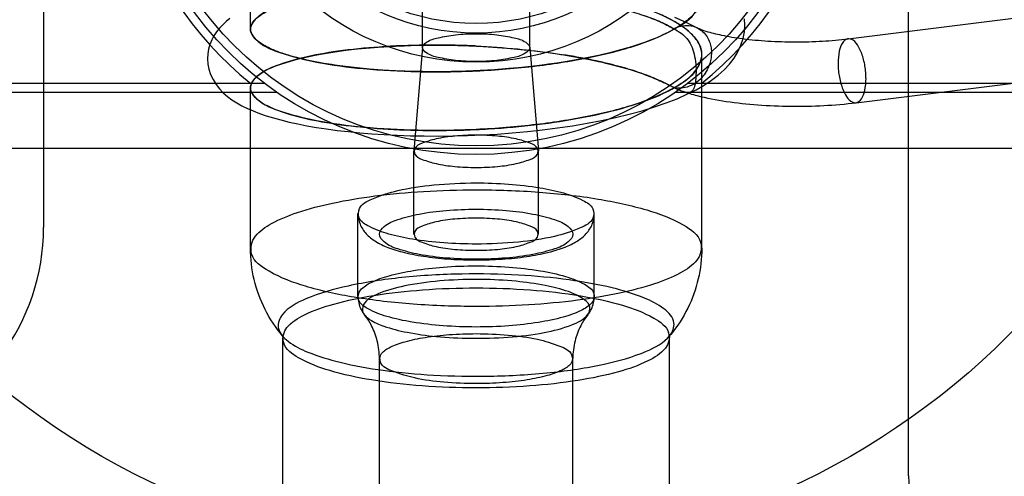
# Model space of a CAD drawing. Units: millimetres. Extents: x -321 to 1351, y 483 to 1265.
# Drawn here: x -282 to -259, y 560 to 571 of the extents above; entities that cross this region are included whole.
import ezdxf

# ---------------------------------------------------------------- set-up
doc = ezdxf.new("R2010")
doc.units = ezdxf.units.MM
doc.header["$LTSCALE"] = 61.468
doc.layers.get('0').update_dxf_attribs({"linetype": 'CONTINUOUS'})

msp = doc.modelspace()

# ---------------------------------------------------------------- linework, layer by layer
at = {"color": 7, "linetype": 'Continuous'}
for p, q in [((-281.743, 588.276), (-281.743, 565.802)), ((-261.615, 560.017), (-261.615, 588.276)), ((-272.929, 569.994), (-272.929, 578.204)), ((-270.429, 569.994), (-270.429, 578.204)), ((-276.929, 570.424), (-276.929, 572.619)), ((-263.025, 570.198), (-254.814, 571.221)), ((-272.928, 570), (-273.128, 567.587)), ((-270.429, 570), (-270.229, 567.587)), ((-266.429, 565.323), (-266.429, 569.831)), ((-262.84, 568.71), (-254.629, 569.732)), ((-276.595, 569.155), (-286.196, 569.155)), ((-257.362, 569.155), (-266.762, 569.155)), ((-285.996, 568.955), (-276.319, 568.955)), ((-276.929, 565.323), (-276.929, 569.058)), ((-267.038, 568.955), (-257.162, 568.955)), ((-284.696, 567.655), (-258.662, 567.655)), ((-273.129, 565.647), (-273.129, 567.579)), ((-270.229, 565.647), (-270.229, 567.579)), ((-274.429, 564.198), (-274.429, 566.13)), ((-268.929, 564.198), (-268.929, 566.13)), ((-276.179, 525.078), (-276.179, 563.232)), ((-267.179, 507.655), (-267.179, 563.232)), ((-273.929, 525.078), (-273.929, 562.749)), ((-269.429, 525.078), (-269.429, 562.749))]:
    msp.add_line(p, q, dxfattribs=at)
for points in [[(-266.54, 570.457), (-266.794, 570.578), (-267.052, 570.694)], [(-277.41, 570.668), (-277.496, 570.601), (-277.576, 570.528), (-277.651, 570.449), (-277.719, 570.363), (-277.78, 570.271), (-277.832, 570.172), (-277.875, 570.066), (-277.905, 569.956), (-277.923, 569.845), (-277.928, 569.731), (-277.92, 569.611), (-277.896, 569.488), (-277.857, 569.367), (-277.801, 569.248), (-277.731, 569.135), (-277.651, 569.033), (-277.562, 568.941), (-277.464, 568.855), (-277.359, 568.778), (-277.247, 568.706), (-277.128, 568.64), (-277, 568.577), (-276.865, 568.518), (-276.719, 568.462), (-276.563, 568.408), (-276.397, 568.357), (-276.22, 568.308), (-276.031, 568.261), (-275.831, 568.217), (-275.619, 568.175), (-275.396, 568.136), (-275.161, 568.1), (-274.914, 568.066), (-274.656, 568.036), (-274.387, 568.009), (-274.107, 567.986), (-273.816, 567.967), (-273.515, 567.952), (-273.204, 567.941), (-272.885, 567.935), (-272.558, 567.934), (-272.224, 567.937), (-271.883, 567.946), (-271.538, 567.961), (-271.189, 567.981), (-270.837, 568.007), (-270.484, 568.039), (-270.132, 568.077), (-269.782, 568.122), (-269.435, 568.172), (-269.095, 568.23), (-268.76, 568.293), (-268.434, 568.364), (-268.118, 568.44), (-267.815, 568.523), (-267.525, 568.612), (-267.254, 568.706), (-267.004, 568.804), (-266.773, 568.907), (-266.562, 569.013), (-266.372, 569.122), (-266.201, 569.235), (-266.046, 569.353), (-265.906, 569.478), (-265.783, 569.609), (-265.676, 569.749), (-265.586, 569.897), (-265.516, 570.051), (-265.467, 570.208), (-265.438, 570.363), (-265.429, 570.515), (-265.438, 570.664)], [(-275.637, 569.775), (-275.432, 569.818), (-275.209, 569.858), (-274.968, 569.897), (-274.711, 569.931), (-274.439, 569.962), (-274.154, 569.989), (-273.858, 570.011), (-273.554, 570.029), (-273.241, 570.041), (-272.923, 570.048), (-272.601, 570.05), (-272.276, 570.047), (-271.949, 570.039), (-271.621, 570.025), (-271.293, 570.007), (-270.965, 569.983), (-270.64, 569.953), (-270.317, 569.918), (-269.999, 569.878), (-269.685, 569.833), (-269.379, 569.781), (-269.081, 569.725), (-268.792, 569.663)], [(-268.793, 569.819), (-269.066, 569.76), (-269.351, 569.706), (-269.648, 569.656), (-269.955, 569.61), (-270.27, 569.57), (-270.592, 569.534), (-270.919, 569.504), (-271.251, 569.478), (-271.585, 569.459), (-271.921, 569.444), (-272.255, 569.435), (-272.588, 569.432), (-272.916, 569.434), (-273.239, 569.441), (-273.555, 569.454), (-273.862, 569.471), (-274.159, 569.494), (-274.443, 569.52), (-274.715, 569.552), (-274.973, 569.587), (-275.214, 569.625), (-275.439, 569.666), (-275.647, 569.71)]]:
    msp.add_lwpolyline(points, dxfattribs=at)
for radius in [28.6, 28.2, 28, 27.986, 27.974, 27.6, 27.05, 26.8, 26.3, 25.05, 23.175, 23.05, 22.55, 21.45, 21.2, 20.399, 20.2, 17.501, 8.15, 7.95, 6, 5.325, 5.1]:
    msp.add_circle((-271.679, 575.655), radius, dxfattribs=at)
for centre, radius, start, end in [((-271.679, 575.655), 28.75, 298.1346, 241.8654), ((-271.679, 575.655), 27, 57.8396, 214.3281), ((-271.679, 575.655), 24.05, 289.771, 250.229), ((-271.679, 575.655), 23.85, 337.2842, 149.2342), ((-271.679, 575.655), 23.5, 64.8769, 207.5424), ((-271.679, 575.655), 23, 64.8769, 207.5424), ((-271.679, 575.655), 27, 235.6719, 32.1604), ((-271.679, 575.655), 8.35, 308.8818, 231.1182), ((-261.527, 569.631), 1.731, 180.0756, 185.8746), ((-264.339, 569.277), 1.731, 0.0756, 5.8746), ((-286.743, 565.802), 5, 213.1868, 360), ((-267.401, 563.466), 0.293, 320.3793, 320.8998), ((-269.715, 565.397), 3.306, 320.1774, 320.9002), ((-256.615, 560.017), 5, 180, 236.1448)]:
    msp.add_arc(centre, radius, start, end, dxfattribs=at)
for points, knots in [([(-271.679, 569.452), (-271.21, 569.474), (-270.304, 569.547), (-269.031, 569.748), (-267.94, 570.024), (-267.115, 570.371), (-266.548, 570.749), (-266.356, 571.31), (-266.738, 571.8), (-267.387, 572.157), (-268.325, 572.482), (-269.048, 572.636), (-269.447, 572.705)], [0, 0, 0, 0, 0.15105, 0.292484, 0.415202, 0.51227, 0.580972, 0.629028, 0.682734, 0.761977, 0.869292, 1, 1, 1, 1]), ([(-275.387, 569.656), (-275.595, 569.696), (-275.904, 569.766), (-276.289, 569.892), (-276.531, 569.996), (-276.719, 570.106), (-276.852, 570.222), (-276.928, 570.347), (-276.933, 570.483), (-276.866, 570.61), (-276.741, 570.726), (-276.561, 570.837), (-276.22, 570.989), (-275.66, 571.148), (-274.855, 571.291), (-273.904, 571.387), (-272.85, 571.428), (-272.097, 571.416), (-271.701, 571.398), (-271.679, 571.397)], [0, 0, 0, 0, 0.087002, 0.129431, 0.165376, 0.194853, 0.218251, 0.236784, 0.253186, 0.271211, 0.293776, 0.322355, 0.357405, 0.446674, 0.559625, 0.691736, 0.83766, 0.990946, 1, 1, 1, 1]), ([(-271.679, 571.397), (-272.131, 571.418), (-273.008, 571.431), (-274.249, 571.362), (-275.316, 571.228), (-276.146, 571.012), (-276.693, 570.812), (-277.015, 570.424), (-276.693, 570.037), (-276.146, 569.836), (-275.316, 569.62), (-274.249, 569.486), (-273.008, 569.418), (-272.131, 569.431), (-271.679, 569.452)], [0, 0, 0, 0, 0.123262, 0.238295, 0.337873, 0.41607, 0.469302, 0.5, 0.530698, 0.58393, 0.662127, 0.761705, 0.876738, 1, 1, 1, 1]), ([(-269.447, 571.339), (-269.048, 571.27), (-268.325, 571.116), (-267.387, 570.791), (-266.738, 570.434), (-266.356, 569.944), (-266.548, 569.383), (-267.115, 569.005), (-267.94, 568.658), (-269.031, 568.382), (-270.304, 568.181), (-271.21, 568.108), (-271.679, 568.086)], [0, 0, 0, 0, 0.130707, 0.238022, 0.317265, 0.370972, 0.419029, 0.487733, 0.5848, 0.707518, 0.848951, 1, 1, 1, 1]), ([(-266.466, 570.02), (-266.477, 570.049), (-266.508, 570.115), (-266.577, 570.215), (-266.679, 570.326), (-266.817, 570.444), (-267.003, 570.57), (-267.249, 570.704), (-267.558, 570.841), (-267.905, 570.969), (-268.262, 571.078), (-268.625, 571.171), (-269.018, 571.255), (-269.297, 571.31), (-269.447, 571.339)], [0, 0, 0, 0, 0.027744, 0.06454, 0.108544, 0.161987, 0.226646, 0.309139, 0.412295, 0.528516, 0.640139, 0.745507, 0.86321, 1, 1, 1, 1]), ([(-266.555, 570.847), (-266.624, 570.752), (-266.863, 570.529), (-267.378, 570.248), (-268.109, 569.983), (-269.001, 569.761), (-270.015, 569.59), (-270.922, 569.495), (-271.485, 569.461), (-271.679, 569.452)], [0, 0, 0, 0, 0.06477, 0.178451, 0.323175, 0.494855, 0.687338, 0.892542, 1, 1, 1, 1]), ([(-268.204, 570.878), (-268.061, 570.836), (-267.794, 570.75), (-267.414, 570.61), (-267.188, 570.491), (-267.08, 570.431)], [0, 0, 0, 0, 0.367925, 0.695408, 1, 1, 1, 1]), ([(-267.08, 570.431), (-267.136, 570.465), (-267.251, 570.528), (-267.429, 570.609), (-267.605, 570.679), (-267.722, 570.722), (-267.779, 570.742)], [0, 0, 0, 0, 0.257426, 0.513433, 0.765131, 1, 1, 1, 1]), ([(-267.08, 570.431), (-267.028, 570.459), (-266.911, 570.504), (-266.723, 570.518), (-266.544, 570.47), (-266.401, 570.373), (-266.301, 570.249), (-266.24, 570.119), (-266.21, 569.992), (-266.204, 569.911), (-266.204, 569.873)], [0, 0, 0, 0, 0.140526, 0.293375, 0.437096, 0.570935, 0.694721, 0.807832, 0.909628, 1, 1, 1, 1]), ([(-266.542, 570.458), (-266.475, 570.426), (-266.287, 570.359), (-265.932, 570.271), (-265.45, 570.193), (-264.876, 570.14), (-264.255, 570.121), (-263.632, 570.138), (-263.222, 570.174), (-263.025, 570.198)], [0, 0, 0, 0, 0.063048, 0.167643, 0.308455, 0.474342, 0.653262, 0.832673, 1, 1, 1, 1]), ([(-271.679, 569.67), (-271.838, 569.67), (-272.134, 569.681), (-272.528, 569.754), (-272.793, 569.819), (-272.976, 569.994), (-272.793, 570.168), (-272.528, 570.233), (-272.134, 570.306), (-271.838, 570.317), (-271.679, 570.317)], [0, 0, 0, 0, 0.179092, 0.332969, 0.441617, 0.5, 0.558383, 0.667031, 0.820908, 1, 1, 1, 1]), ([(-271.679, 570.317), (-271.519, 570.317), (-271.223, 570.306), (-270.829, 570.233), (-270.565, 570.168), (-270.381, 569.994), (-270.565, 569.819), (-270.829, 569.754), (-271.223, 569.681), (-271.519, 569.67), (-271.679, 569.67)], [0, 0, 0, 0, 0.179092, 0.332969, 0.441617, 0.5, 0.558383, 0.667031, 0.820908, 1, 1, 1, 1]), ([(-267.08, 570.431), (-267.02, 570.402), (-266.908, 570.338), (-266.767, 570.207), (-266.665, 570.039), (-266.601, 569.838), (-266.566, 569.618), (-266.558, 569.467), (-266.558, 569.392)], [0, 0, 0, 0, 0.162228, 0.309822, 0.461225, 0.633698, 0.819302, 1, 1, 1, 1]), ([(-271.679, 570.03), (-271.701, 570.032), (-272.097, 570.049), (-272.85, 570.062), (-273.904, 570.02), (-274.855, 569.925), (-275.66, 569.782), (-276.22, 569.623), (-276.562, 569.471), (-276.742, 569.36), (-276.866, 569.243), (-276.933, 569.116), (-276.928, 568.981), (-276.866, 568.878), (-276.786, 568.797), (-276.732, 568.756), (-276.702, 568.735)], [0, 0, 0, 0, 0.011184, 0.200533, 0.380769, 0.543971, 0.683469, 0.793761, 0.837043, 0.872333, 0.900214, 0.922484, 0.942744, 0.965644, 0.981623, 1, 1, 1, 1]), ([(-271.679, 568.086), (-272.131, 568.065), (-273.008, 568.052), (-274.249, 568.12), (-275.316, 568.254), (-276.146, 568.47), (-276.693, 568.671), (-277.015, 569.058), (-276.693, 569.446), (-276.146, 569.646), (-275.316, 569.862), (-274.249, 569.996), (-273.008, 570.064), (-272.131, 570.052), (-271.679, 570.03)], [0, 0, 0, 0, 0.123262, 0.238296, 0.337875, 0.416071, 0.469303, 0.5, 0.530697, 0.583929, 0.662125, 0.761704, 0.876738, 1, 1, 1, 1]), ([(-271.679, 570.03), (-271.356, 570.015), (-270.755, 569.973), (-269.92, 569.874), (-269.214, 569.757), (-268.627, 569.629), (-268.15, 569.502), (-267.752, 569.371), (-267.404, 569.226), (-267.185, 569.122), (-267.08, 569.065)], [0, 0, 0, 0, 0.204892, 0.381507, 0.533365, 0.65832, 0.761704, 0.84623, 0.924252, 1, 1, 1, 1]), ([(-271.679, 568.086), (-271.485, 568.095), (-270.922, 568.129), (-270.015, 568.223), (-269.001, 568.394), (-268.109, 568.616), (-267.379, 568.882), (-266.893, 569.147), (-266.625, 569.384), (-266.495, 569.556), (-266.427, 569.735), (-266.426, 569.895), (-266.452, 569.986), (-266.466, 570.021)], [0, 0, 0, 0, 0.097192, 0.282801, 0.456885, 0.612184, 0.743062, 0.845904, 0.88697, 0.921978, 0.952585, 0.981525, 1, 1, 1, 1]), ([(-262.617, 569.454), (-262.627, 569.555), (-262.662, 569.749), (-262.759, 569.992), (-262.877, 570.165), (-263.048, 570.222), (-263.179, 570.094), (-263.242, 569.891), (-263.258, 569.724), (-263.258, 569.629)], [0, 0, 0, 0, 0.195758, 0.376373, 0.503675, 0.590291, 0.68042, 0.816218, 1, 1, 1, 1]), ([(-267.08, 569.065), (-267.162, 569.107), (-267.327, 569.19), (-267.58, 569.301), (-267.832, 569.397), (-268.076, 569.477), (-268.326, 569.549), (-268.595, 569.618), (-268.903, 569.69), (-269.254, 569.761), (-269.504, 569.804), (-269.637, 569.825)], [0, 0, 0, 0, 0.102445, 0.207515, 0.308819, 0.404835, 0.494819, 0.59933, 0.716264, 0.848902, 1, 1, 1, 1]), ([(-266.204, 569.873), (-266.204, 569.834), (-266.211, 569.749), (-266.241, 569.614), (-266.302, 569.466), (-266.401, 569.317), (-266.541, 569.182), (-266.715, 569.083), (-266.903, 569.041), (-267.026, 569.052), (-267.08, 569.065)], [0, 0, 0, 0, 0.086308, 0.187766, 0.305318, 0.43796, 0.581823, 0.730358, 0.876395, 1, 1, 1, 1]), ([(-271.679, 569.452), (-271.862, 569.443), (-272.415, 569.425), (-273.312, 569.431), (-274.327, 569.496), (-275.009, 569.586), (-275.348, 569.648), (-275.387, 569.656)], [0, 0, 0, 0, 0.148288, 0.445496, 0.722749, 0.967934, 1, 1, 1, 1]), ([(-267.08, 569.065), (-267.037, 569.045), (-266.96, 569.01), (-266.855, 568.969), (-266.771, 568.948), (-266.7, 568.951), (-266.644, 568.983), (-266.608, 569.039), (-266.584, 569.11), (-266.569, 569.195), (-266.56, 569.291), (-266.558, 569.357), (-266.558, 569.392)], [0, 0, 0, 0, 0.1615, 0.286593, 0.381565, 0.454792, 0.519595, 0.590922, 0.675587, 0.773397, 0.882444, 1, 1, 1, 1]), ([(-263.249, 569.454), (-263.238, 569.353), (-263.203, 569.16), (-263.106, 568.916), (-262.989, 568.743), (-262.818, 568.687), (-262.686, 568.814), (-262.623, 569.017), (-262.607, 569.184), (-262.607, 569.279)], [0, 0, 0, 0, 0.195758, 0.376373, 0.503675, 0.590291, 0.68042, 0.816218, 1, 1, 1, 1]), ([(-266.867, 568.975), (-266.76, 568.938), (-266.427, 568.842), (-265.846, 568.73), (-265.115, 568.651), (-264.356, 568.62), (-263.593, 568.636), (-263.088, 568.679), (-262.84, 568.71)], [0, 0, 0, 0, 0.082998, 0.254999, 0.43692, 0.625736, 0.815514, 1, 1, 1, 1]), ([(-276.701, 568.735), (-276.651, 568.701), (-276.431, 568.575), (-275.951, 568.407), (-275.22, 568.247), (-274.327, 568.13), (-273.312, 568.065), (-272.415, 568.059), (-271.862, 568.077), (-271.679, 568.086)], [0, 0, 0, 0, 0.035958, 0.148119, 0.296036, 0.474354, 0.675999, 0.892152, 1, 1, 1, 1]), ([(-271.679, 567.954), (-271.844, 567.954), (-272.155, 567.94), (-272.584, 567.883), (-272.886, 567.79), (-273.124, 567.688), (-273.124, 567.469), (-272.886, 567.368), (-272.584, 567.274), (-272.155, 567.217), (-271.844, 567.203), (-271.679, 567.203)], [0, 0, 0, 0, 0.15987, 0.301871, 0.410956, 0.479014, 0.520986, 0.589044, 0.698129, 0.84013, 1, 1, 1, 1]), ([(-271.679, 567.203), (-271.513, 567.203), (-271.203, 567.217), (-270.773, 567.274), (-270.471, 567.368), (-270.233, 567.469), (-270.233, 567.688), (-270.471, 567.79), (-270.773, 567.883), (-271.203, 567.94), (-271.513, 567.954), (-271.679, 567.954)], [0, 0, 0, 0, 0.15987, 0.301871, 0.410956, 0.479014, 0.520986, 0.589044, 0.698129, 0.84013, 1, 1, 1, 1]), ([(-271.679, 565.418), (-271.93, 565.418), (-272.427, 565.435), (-273.105, 565.511), (-273.695, 565.632), (-274.105, 565.784), (-274.429, 565.97), (-274.419, 566.319), (-274.009, 566.519), (-273.443, 566.697), (-272.616, 566.813), (-272.008, 566.842), (-271.679, 566.842)], [0, 0, 0, 0, 0.127602, 0.252606, 0.348217, 0.429944, 0.482158, 0.519404, 0.581508, 0.689103, 0.832666, 1, 1, 1, 1]), ([(-271.679, 566.842), (-271.428, 566.842), (-270.931, 566.824), (-270.252, 566.748), (-269.663, 566.628), (-269.253, 566.476), (-268.928, 566.289), (-268.939, 565.941), (-269.348, 565.741), (-269.914, 565.563), (-270.742, 565.446), (-271.35, 565.418), (-271.679, 565.418)], [0, 0, 0, 0, 0.127602, 0.252606, 0.348217, 0.429944, 0.482158, 0.519404, 0.581508, 0.689103, 0.832666, 1, 1, 1, 1]), ([(-276.816, 565.603), (-276.716, 565.727), (-276.392, 565.945), (-275.779, 566.189), (-274.971, 566.396), (-273.991, 566.556), (-272.875, 566.659), (-272.087, 566.682), (-271.679, 566.682)], [0, 0, 0, 0, 0.089762, 0.213065, 0.370827, 0.557287, 0.770513, 1, 1, 1, 1]), ([(-271.679, 566.682), (-271.19, 566.682), (-270.239, 566.648), (-268.913, 566.499), (-267.769, 566.257), (-266.969, 565.957), (-266.372, 565.552), (-266.452, 565.153), (-266.541, 565.044)], [0, 0, 0, 0, 0.247461, 0.480958, 0.677345, 0.831934, 0.928423, 1, 1, 1, 1]), ([(-274.429, 566.13), (-274.429, 566.046), (-274.394, 565.871), (-274.245, 565.645), (-274.016, 565.465), (-273.711, 565.323), (-273.313, 565.205), (-272.822, 565.115), (-272.263, 565.06), (-271.876, 565.047), (-271.679, 565.047)], [0, 0, 0, 0, 0.078841, 0.161745, 0.248679, 0.34838, 0.474852, 0.637271, 0.815262, 1, 1, 1, 1]), ([(-271.679, 565.064), (-271.911, 565.064), (-272.354, 565.083), (-272.964, 565.155), (-273.455, 565.282), (-273.786, 565.406), (-273.982, 565.647), (-273.786, 565.888), (-273.454, 566.011), (-272.964, 566.138), (-272.354, 566.211), (-271.911, 566.229), (-271.679, 566.229)], [0, 0, 0, 0, 0.144462, 0.275469, 0.382038, 0.456324, 0.500041, 0.54381, 0.618118, 0.724532, 0.855662, 1, 1, 1, 1]), ([(-271.679, 566.229), (-271.446, 566.229), (-271.003, 566.211), (-270.393, 566.138), (-269.903, 566.011), (-269.571, 565.887), (-269.376, 565.646), (-269.572, 565.406), (-269.903, 565.282), (-270.394, 565.155), (-271.003, 565.083), (-271.447, 565.064), (-271.679, 565.064)], [0, 0, 0, 0, 0.144462, 0.275469, 0.382038, 0.456324, 0.500041, 0.54381, 0.618118, 0.724532, 0.855662, 1, 1, 1, 1]), ([(-271.679, 565.047), (-271.478, 565.047), (-271.083, 565.06), (-270.518, 565.118), (-270.027, 565.209), (-269.633, 565.328), (-269.334, 565.47), (-269.11, 565.648), (-268.963, 565.873), (-268.929, 566.046), (-268.929, 566.13)], [0, 0, 0, 0, 0.188381, 0.369474, 0.531379, 0.655728, 0.75393, 0.83971, 0.921299, 1, 1, 1, 1]), ([(-271.679, 566.022), (-271.844, 566.022), (-272.155, 566.008), (-272.584, 565.951), (-272.886, 565.858), (-273.124, 565.756), (-273.124, 565.537), (-272.886, 565.436), (-272.584, 565.342), (-272.155, 565.286), (-271.844, 565.272), (-271.679, 565.272)], [0, 0, 0, 0, 0.159898, 0.301896, 0.410983, 0.479033, 0.521008, 0.589093, 0.698214, 0.840254, 1, 1, 1, 1]), ([(-271.679, 565.272), (-271.513, 565.272), (-271.202, 565.286), (-270.773, 565.342), (-270.471, 565.436), (-270.233, 565.537), (-270.234, 565.756), (-270.471, 565.858), (-270.773, 565.951), (-271.203, 566.008), (-271.513, 566.022), (-271.679, 566.022)], [0, 0, 0, 0, 0.159898, 0.301896, 0.410983, 0.479033, 0.521008, 0.589093, 0.698214, 0.840254, 1, 1, 1, 1]), ([(-271.679, 563.965), (-272.167, 563.965), (-273.118, 563.999), (-274.444, 564.147), (-275.589, 564.39), (-276.388, 564.69), (-276.985, 565.095), (-276.905, 565.493), (-276.816, 565.603)], [0, 0, 0, 0, 0.247461, 0.480958, 0.677345, 0.831934, 0.928423, 1, 1, 1, 1]), ([(-276.182, 563.279), (-276.34, 563.469), (-276.614, 563.884), (-276.871, 564.583), (-276.929, 565.077), (-276.929, 565.323)], [0, 0, 0, 0, 0.333974, 0.666826, 1, 1, 1, 1]), ([(-266.429, 565.323), (-266.429, 565.083), (-266.484, 564.6), (-266.73, 563.912), (-266.995, 563.5), (-267.149, 563.311)], [0, 0, 0, 0, 0.330877, 0.664157, 1, 1, 1, 1]), ([(-266.541, 565.044), (-266.642, 564.92), (-266.966, 564.701), (-267.578, 564.458), (-268.387, 564.251), (-269.366, 564.091), (-270.482, 563.988), (-271.27, 563.965), (-271.679, 563.965)], [0, 0, 0, 0, 0.089762, 0.213065, 0.370827, 0.557287, 0.770513, 1, 1, 1, 1]), ([(-267.17, 563.285), (-267.104, 563.367), (-267.011, 563.63), (-267.335, 563.963), (-267.835, 564.206), (-268.586, 564.433), (-269.566, 564.605), (-270.734, 564.713), (-272.035, 564.737), (-273.361, 564.661), (-274.587, 564.48), (-275.527, 564.219), (-276.049, 563.946), (-276.187, 563.776)], [0, 0, 0, 0, 0.031796, 0.071937, 0.124558, 0.203931, 0.307323, 0.426504, 0.559304, 0.701822, 0.82937, 0.933522, 1, 1, 1, 1]), ([(-274.37, 564.344), (-274.305, 564.424), (-274.083, 564.559), (-273.663, 564.702), (-273.097, 564.818), (-272.42, 564.893), (-271.933, 564.91), (-271.679, 564.91)], [0, 0, 0, 0, 0.109888, 0.269116, 0.478241, 0.727008, 1, 1, 1, 1]), ([(-271.679, 564.91), (-271.423, 564.91), (-270.925, 564.892), (-270.23, 564.814), (-269.631, 564.687), (-269.212, 564.53), (-268.899, 564.318), (-268.941, 564.109), (-268.988, 564.051)], [0, 0, 0, 0, 0.247461, 0.480958, 0.677345, 0.831934, 0.928423, 1, 1, 1, 1]), ([(-269.086, 563.767), (-269.044, 563.818), (-268.995, 563.991), (-269.232, 564.19), (-269.584, 564.341), (-270.113, 564.473), (-270.788, 564.564), (-271.575, 564.605), (-272.413, 564.58), (-273.207, 564.485), (-273.83, 564.328), (-274.181, 564.162), (-274.272, 564.049)], [0, 0, 0, 0, 0.034363, 0.079465, 0.143736, 0.242572, 0.36308, 0.504166, 0.65721, 0.805978, 0.923579, 1, 1, 1, 1]), ([(-276.082, 563.472), (-275.976, 563.602), (-275.612, 563.823), (-274.923, 564.058), (-273.998, 564.246), (-272.89, 564.369), (-272.095, 564.397), (-271.679, 564.397)], [0, 0, 0, 0, 0.110298, 0.26949, 0.478572, 0.727186, 1, 1, 1, 1]), ([(-271.679, 563.486), (-271.935, 563.486), (-272.433, 563.504), (-273.127, 563.582), (-273.727, 563.709), (-274.146, 563.866), (-274.458, 564.078), (-274.417, 564.287), (-274.37, 564.344)], [0, 0, 0, 0, 0.247461, 0.480958, 0.677345, 0.831934, 0.928423, 1, 1, 1, 1]), ([(-271.679, 564.397), (-271.26, 564.397), (-270.445, 564.368), (-269.309, 564.24), (-268.327, 564.032), (-267.642, 563.775), (-267.13, 563.428), (-267.199, 563.086), (-267.275, 562.992)], [0, 0, 0, 0, 0.247461, 0.480958, 0.677345, 0.831934, 0.928423, 1, 1, 1, 1]), ([(-274.429, 564.198), (-274.429, 564.148), (-274.417, 564.046), (-274.364, 563.9), (-274.308, 563.812), (-274.275, 563.77)], [0, 0, 0, 0, 0.324774, 0.656839, 1, 1, 1, 1]), ([(-274.272, 564.049), (-274.313, 563.999), (-274.363, 563.825), (-274.126, 563.626), (-273.773, 563.475), (-273.245, 563.343), (-272.569, 563.252), (-271.783, 563.212), (-270.944, 563.236), (-270.15, 563.331), (-269.527, 563.489), (-269.177, 563.655), (-269.086, 563.767)], [0, 0, 0, 0, 0.034363, 0.079465, 0.143736, 0.242572, 0.36308, 0.504166, 0.65721, 0.805978, 0.923579, 1, 1, 1, 1]), ([(-268.988, 564.051), (-269.052, 563.972), (-269.275, 563.837), (-269.695, 563.694), (-270.261, 563.578), (-270.938, 563.503), (-271.424, 563.486), (-271.679, 563.486)], [0, 0, 0, 0, 0.109888, 0.269116, 0.478241, 0.727008, 1, 1, 1, 1]), ([(-269.083, 563.77), (-269.05, 563.812), (-268.993, 563.9), (-268.941, 564.046), (-268.929, 564.148), (-268.929, 564.198)], [0, 0, 0, 0, 0.34283, 0.674606, 1, 1, 1, 1]), ([(-276.187, 563.776), (-276.253, 563.695), (-276.347, 563.432), (-276.022, 563.098), (-275.522, 562.855), (-274.771, 562.628), (-273.792, 562.456), (-272.624, 562.348), (-271.323, 562.325), (-269.997, 562.401), (-268.77, 562.582), (-267.831, 562.843), (-267.308, 563.115), (-267.17, 563.285)], [0, 0, 0, 0, 0.031796, 0.071937, 0.124558, 0.203931, 0.307323, 0.426504, 0.559304, 0.701822, 0.82937, 0.933522, 1, 1, 1, 1]), ([(-273.929, 562.749), (-273.929, 562.887), (-273.961, 563.153), (-274.089, 563.498), (-274.212, 563.691), (-274.275, 563.77)], [0, 0, 0, 0, 0.378623, 0.724089, 1, 1, 1, 1]), ([(-269.083, 563.77), (-269.145, 563.692), (-269.268, 563.499), (-269.396, 563.154), (-269.429, 562.888), (-269.429, 562.749)], [0, 0, 0, 0, 0.275194, 0.619917, 1, 1, 1, 1]), ([(-271.679, 562.067), (-272.098, 562.067), (-272.913, 562.096), (-274.049, 562.224), (-275.03, 562.432), (-275.715, 562.689), (-276.227, 563.036), (-276.159, 563.378), (-276.082, 563.472)], [0, 0, 0, 0, 0.247461, 0.480958, 0.677345, 0.831934, 0.928423, 1, 1, 1, 1]), ([(-276.178, 563.284), (-276.185, 563.292), (-276.199, 563.301), (-276.179, 563.252), (-276.179, 563.232)], [0, 0, 0, 0, 0.366165, 1, 1, 1, 1]), ([(-273.881, 562.869), (-273.828, 562.934), (-273.646, 563.044), (-273.302, 563.162), (-272.839, 563.256), (-272.285, 563.317), (-271.887, 563.331), (-271.679, 563.331)], [0, 0, 0, 0, 0.109733, 0.268974, 0.478116, 0.726941, 1, 1, 1, 1]), ([(-271.679, 563.331), (-271.429, 563.331), (-270.953, 563.31), (-270.288, 563.225), (-269.809, 563.078), (-269.427, 562.918), (-269.432, 562.684), (-269.477, 562.629)], [0, 0, 0, 0, 0.296303, 0.567334, 0.781203, 0.915757, 1, 1, 1, 1]), ([(-267.275, 562.992), (-267.381, 562.862), (-267.746, 562.641), (-268.434, 562.406), (-269.36, 562.218), (-270.467, 562.095), (-271.263, 562.067), (-271.679, 562.067)], [0, 0, 0, 0, 0.110298, 0.26949, 0.478572, 0.727186, 1, 1, 1, 1]), ([(-271.679, 562.167), (-271.929, 562.167), (-272.405, 562.188), (-273.07, 562.273), (-273.549, 562.421), (-273.931, 562.58), (-273.925, 562.814), (-273.881, 562.869)], [0, 0, 0, 0, 0.296303, 0.567334, 0.781203, 0.915757, 1, 1, 1, 1]), ([(-269.477, 562.629), (-269.53, 562.564), (-269.712, 562.454), (-270.055, 562.337), (-270.518, 562.242), (-271.072, 562.181), (-271.471, 562.167), (-271.679, 562.167)], [0, 0, 0, 0, 0.109733, 0.268974, 0.478116, 0.726941, 1, 1, 1, 1])]:
    msp.add_open_spline(points, degree=3, knots=knots, dxfattribs=at)
msp.add_open_spline([(-267.179, 563.232), (-267.179, 563.245), (-267.167, 563.277), (-267.171, 563.275)], degree=3, dxfattribs=at)

doc.saveas('drawing.dxf')
